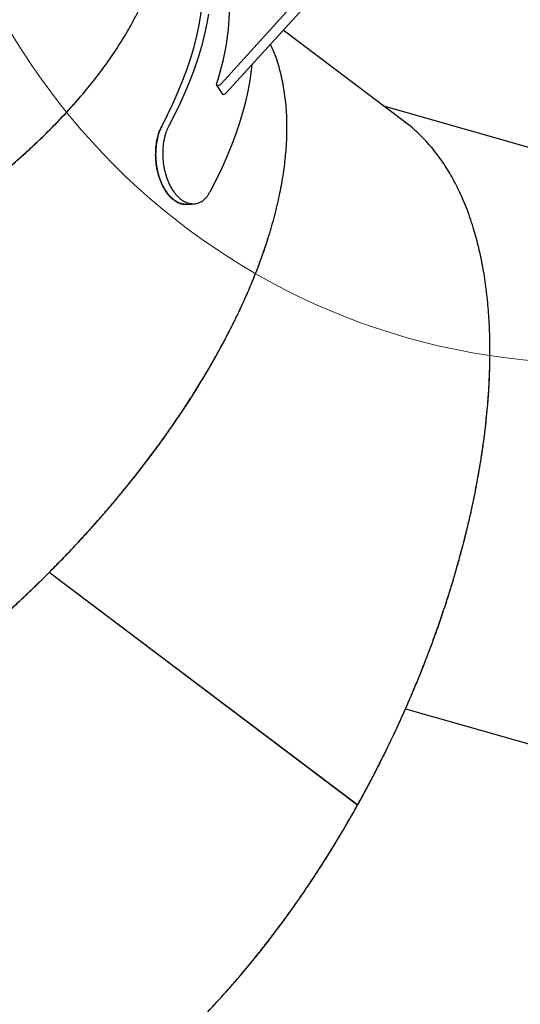
# Model space of a CAD drawing. Units: millimetres. Extents: x 3886 to 18210, y 8100 to 21782.
# Drawn here: x 7530 to 7863, y 12329 to 12985 of the extents above; entities that cross this region are included whole.
import ezdxf

# ---------------------------------------------------------------- set-up
doc = ezdxf.new("R2010")
doc.units = ezdxf.units.MM
doc.header["$LTSCALE"] = 100
doc.layers.add('OTWORY_MONTAŻOWE', color=1, linetype='Continuous')

msp = doc.modelspace()

# ---------------------------------------------------------------- linework, layer by layer
at = {"color": 7, "linetype": 'Continuous', "lineweight": 25}
for p, q in [((7664.26, 12942.02), (7723.24, 13007.08)), ((7667.92, 12936.13), (7726.9, 13001.18)), ((7787.1, 12916.16), (7705.61, 12977.7)), ((7661.26, 12941.18), (7664.91, 12935.28)), ((7900.14, 12890.82), (7772.61, 12927.11)), ((7788.18, 12915.27), (7785.96, 12916.85)), ((7641.96, 12861.74), (7646.68, 12862.17)), ((7755.1, 12461.6), (7549.8, 12616.63)), ((7754.29, 12462.21), (7549.8, 12616.63)), ((7755.13, 12461.66), (7549.85, 12616.68)), ((7754.32, 12462.27), (7549.85, 12616.68)), ((7787.07, 12525.8), (8033.53, 12455.67)), ((7787.07, 12525.79), (8034.51, 12455.39)), ((7787.1, 12525.86), (8034.52, 12455.46)), ((7787.1, 12525.86), (8033.53, 12455.74)), ((7754.31, 12462.2), (7755.1, 12461.6)), ((7754.34, 12462.26), (7755.13, 12461.66))]:
    msp.add_line(p, q, dxfattribs=at)
at = {"color": 7, "linetype": 'Continuous', "lineweight": 25, "flags": 128}
for points in [[(7624.69, 12913.65), (7628.68, 12921.42), (7632.38, 12929.14), (7635.77, 12936.79), (7638.86, 12944.38), (7641.64, 12951.89), (7644.11, 12959.33), (7646.27, 12966.67), (7648.11, 12973.92), (7649.64, 12981.07), (7650.84, 12988.11), (7651.73, 12995.03), (7652.3, 13001.83), (7652.54, 13008.5), (7652.47, 13015.04), (7652.07, 13021.43), (7651.36, 13027.68), (7650.32, 13033.78), (7648.97, 13039.72), (7647.3, 13045.49), (7645.31, 13051.09), (7643.01, 13056.52), (7640.4, 13061.77), (7637.47, 13066.83)], [(7624.69, 12913.65), (7628.68, 12921.42), (7632.38, 12929.14), (7635.77, 12936.79), (7638.86, 12944.38), (7641.64, 12951.89), (7644.11, 12959.33), (7646.27, 12966.67), (7648.11, 12973.92), (7649.64, 12981.07), (7650.84, 12988.11), (7651.73, 12995.03), (7652.3, 13001.83), (7652.54, 13008.5), (7652.47, 13015.04), (7652.07, 13021.43), (7651.36, 13027.68), (7650.32, 13033.78), (7648.97, 13039.72), (7647.3, 13045.49), (7645.31, 13051.09), (7643.01, 13056.52), (7640.4, 13061.77), (7637.47, 13066.83)], [(7655.89, 12988.35), (7654.62, 12981.32), (7653.04, 12974.18), (7651.14, 12966.95), (7648.94, 12959.62), (7646.44, 12952.2), (7643.63, 12944.71), (7640.52, 12937.15), (7637.12, 12929.52), (7633.42, 12921.83), (7629.42, 12914.09)], [(7684.62, 12954.55), (7684.25, 12951.04), (7683.29, 12944.11), (7682.01, 12937.08), (7680.43, 12929.94), (7678.54, 12922.7), (7676.34, 12915.38), (7673.83, 12907.96), (7671.02, 12900.47), (7667.92, 12892.9), (7664.51, 12885.28), (7660.81, 12877.59), (7656.82, 12869.85)], [(7661.22, 12941.75), (7661.19, 12941.37), (7661.34, 12941.08), (7661.66, 12940.91), (7662.12, 12940.89), (7662.67, 12941.01), (7663.26, 12941.25), (7663.8, 12941.61), (7664.26, 12942.02)], [(7664.91, 12935.28), (7664.99, 12935.18), (7665.32, 12935.01), (7665.78, 12934.99), (7666.33, 12935.11), (7666.91, 12935.35), (7667.46, 12935.71), (7667.92, 12936.13)]]:
    msp.add_lwpolyline(points, dxfattribs=at)
at = {"color": 7, "linetype": 'Continuous', "lineweight": 25}
msp.add_arc((7497.78, 12996.13), 172.26, 341.59667, 359.7914, dxfattribs=at)
for points, knots in [([(7294.56, 12761.16), (7296.07, 12761.67), (7299.36, 12762.78), (7304.68, 12764.62), (7310.81, 12766.8), (7317.74, 12769.33), (7325.36, 12772.19), (7333.17, 12775.23), (7340.91, 12778.34), (7348.12, 12781.32), (7354.75, 12784.15), (7360.75, 12786.76), (7366.97, 12789.53), (7374.18, 12792.82), (7382.27, 12796.63), (7390.51, 12800.63), (7398.73, 12804.74), (7406.97, 12809), (7415.3, 12813.44), (7423.29, 12817.83), (7432.54, 12823.06), (7442.94, 12829.17), (7454.45, 12836.25), (7465.65, 12843.44), (7476.55, 12850.76), (7487.27, 12858.3), (7496.99, 12865.45), (7505.8, 12872.22), (7513.63, 12878.46), (7521.13, 12884.68), (7528.32, 12890.86), (7535.19, 12897.01), (7543.59, 12904.81), (7553.23, 12914.29), (7563.74, 12925.43), (7573.36, 12936.47), (7582.26, 12947.58), (7590.44, 12958.76), (7597.86, 12970.01), (7604.39, 12981.1), (7610.38, 12992.67), (7615.66, 13004.7), (7620.05, 13017.14), (7623.29, 13029.32), (7625.36, 13041.26), (7626.31, 13052.97), (7625.95, 13064.3), (7625.27, 13071.81), (7624.39, 13075.42), (7624.37, 13075.5)], [0, 0, 0, 0, 0.007913, 0.017258, 0.028034, 0.040241, 0.053879, 0.068445, 0.081878, 0.09527, 0.107212, 0.117704, 0.127854, 0.141107, 0.15726, 0.172568, 0.187034, 0.203441, 0.219402, 0.234856, 0.249803, 0.27378, 0.296968, 0.319975, 0.343601, 0.366625, 0.390347, 0.409225, 0.427836, 0.446179, 0.464255, 0.482063, 0.499604, 0.531621, 0.563109, 0.594068, 0.624499, 0.656253, 0.687653, 0.7187, 0.749396, 0.785434, 0.821187, 0.85666, 0.892235, 0.928021, 0.96367, 0.999186, 1, 1, 1, 1]), ([(7496.86, 12568.36), (7498.08, 12569.38), (7500.74, 12571.6), (7505.04, 12575.24), (7509.97, 12579.49), (7515.51, 12584.35), (7521.58, 12589.77), (7527.77, 12595.43), (7533.86, 12601.12), (7539.51, 12606.51), (7544.67, 12611.53), (7549.33, 12616.14), (7554.12, 12620.97), (7559.66, 12626.64), (7565.83, 12633.12), (7572.07, 12639.83), (7578.24, 12646.63), (7584.39, 12653.58), (7590.56, 12660.72), (7596.42, 12667.7), (7603.15, 12675.92), (7610.65, 12685.38), (7618.82, 12696.13), (7626.67, 12706.89), (7634.18, 12717.65), (7641.46, 12728.56), (7647.94, 12738.74), (7653.71, 12748.23), (7658.75, 12756.88), (7663.51, 12765.39), (7667.97, 12773.75), (7672.16, 12781.96), (7677.17, 12792.27), (7682.73, 12804.59), (7688.51, 12818.78), (7693.49, 12832.54), (7697.79, 12846.12), (7701.37, 12859.5), (7704.23, 12872.67), (7706.31, 12885.37), (7707.71, 12898.32), (7708.29, 12911.45), (7707.9, 12924.63), (7706.51, 12937.16), (7704.12, 12949.04), (7701.07, 12959.53), (7698.38, 12965.71), (7697.2, 12968.42)], [0, 0, 0, 0, 0.008278, 0.018053, 0.029325, 0.042094, 0.05636, 0.071596, 0.085648, 0.099656, 0.112148, 0.123123, 0.133741, 0.147604, 0.1645, 0.180514, 0.195646, 0.212808, 0.229504, 0.24567, 0.261305, 0.286386, 0.310641, 0.334708, 0.359422, 0.383506, 0.40832, 0.428068, 0.447536, 0.466723, 0.485631, 0.504259, 0.522608, 0.556099, 0.589037, 0.621421, 0.653254, 0.68647, 0.719316, 0.751792, 0.783902, 0.821599, 0.858999, 0.896104, 0.933318, 0.970751, 1, 1, 1, 1]), ([(7361.44, 12787.07), (7365.15, 12788.73), (7372.32, 12791.94), (7382.57, 12796.77), (7392.56, 12801.63), (7402.44, 12806.63), (7412.31, 12811.82), (7422.09, 12817.15), (7431.15, 12822.27), (7439.58, 12827.2), (7447.14, 12831.75), (7454.46, 12836.28), (7461.52, 12840.78), (7468.34, 12845.25), (7474.92, 12849.68), (7483.88, 12855.88), (7494.96, 12863.89), (7507.82, 12873.75), (7519.84, 12883.53), (7531.38, 12893.51), (7542.45, 12903.69), (7552.99, 12914.08), (7562.08, 12923.61), (7567.37, 12929.7), (7569.65, 12932.33)], [0, 0, 0, 0, 0.043736, 0.084482, 0.122238, 0.163906, 0.204783, 0.243965, 0.286061, 0.319549, 0.352396, 0.3846, 0.416162, 0.447082, 0.47736, 0.506996, 0.572784, 0.636961, 0.699527, 0.760483, 0.825523, 0.889451, 0.952267, 1, 1, 1, 1]), ([(7624.69, 12913.65), (7624.2, 12912.63), (7623.21, 12910.59), (7622.03, 12906.82), (7621.14, 12902.49), (7620.66, 12897.65), (7620.67, 12892.63), (7621.16, 12887.58), (7622.14, 12882.65), (7623.59, 12877.96), (7625.49, 12873.66), (7627.78, 12869.86), (7630.39, 12866.7), (7633.25, 12864.22), (7636.28, 12862.55), (7639.27, 12861.65), (7641.18, 12861.74), (7642.09, 12861.79)], [0, 0, 0, 0, 0.059416, 0.118832, 0.187225, 0.255616, 0.323799, 0.39198, 0.460285, 0.528592, 0.59697, 0.665348, 0.733577, 0.801804, 0.870199, 0.938596, 1, 1, 1, 1]), ([(7641.96, 12861.75), (7641.01, 12861.73), (7639.05, 12861.68), (7636.02, 12862.66), (7633, 12864.41), (7630.48, 12866.65), (7628.43, 12869.08), (7626.56, 12871.81), (7624.66, 12875.37), (7622.94, 12879.83), (7621.67, 12884.66), (7620.9, 12889.64), (7620.61, 12894.72), (7620.8, 12899.66), (7621.47, 12904.41), (7622.45, 12908.26), (7623.55, 12911.35), (7624.31, 12912.88), (7624.69, 12913.65)], [0, 0, 0, 0, 0.064087, 0.133486, 0.200981, 0.270429, 0.315561, 0.36126, 0.428821, 0.498341, 0.565901, 0.635422, 0.702963, 0.772467, 0.839936, 0.909363, 0.9544, 1, 1, 1, 1]), ([(7629.42, 12914.09), (7628.87, 12912.93), (7627.74, 12910.57), (7626.52, 12906.35), (7625.69, 12901.71), (7625.34, 12896.84), (7625.46, 12891.78), (7626.08, 12886.77), (7627.18, 12881.86), (7628.58, 12877.78), (7630.08, 12874.47), (7631.77, 12871.45), (7633.98, 12868.38), (7636.73, 12865.62), (7639.71, 12863.58), (7642.77, 12862.37), (7645.87, 12861.99), (7648.83, 12862.45), (7651.64, 12863.76), (7653.85, 12865.62), (7655.58, 12867.71), (7656.4, 12869.13), (7656.82, 12869.85)], [0, 0, 0, 0, 0.052878, 0.107287, 0.160167, 0.214585, 0.267385, 0.321714, 0.374551, 0.428917, 0.464237, 0.5, 0.552887, 0.607308, 0.660195, 0.714616, 0.767488, 0.821896, 0.874714, 0.929064, 0.964312, 1, 1, 1, 1]), ([(7755.13, 12461.66), (7755.9, 12463.05), (7757.59, 12466.08), (7760.28, 12471.03), (7763.34, 12476.77), (7766.76, 12483.3), (7770.46, 12490.55), (7774.19, 12498.07), (7777.81, 12505.57), (7781.13, 12512.64), (7784.13, 12519.19), (7786.8, 12525.17), (7789.53, 12531.4), (7792.64, 12538.69), (7796.06, 12546.96), (7799.45, 12555.47), (7802.75, 12564.04), (7805.98, 12572.74), (7809.14, 12581.63), (7812.09, 12590.25), (7815.4, 12600.36), (7818.97, 12611.88), (7822.71, 12624.86), (7826.14, 12637.72), (7829.26, 12650.47), (7832.1, 12663.27), (7834.47, 12675.1), (7836.42, 12686.04), (7838, 12695.93), (7839.36, 12705.58), (7840.5, 12714.99), (7841.44, 12724.16), (7842.39, 12735.58), (7843.13, 12749.08), (7843.39, 12764.4), (7843.06, 12779.03), (7842.16, 12793.24), (7840.67, 12807.02), (7838.58, 12820.33), (7835.93, 12832.92), (7832.55, 12845.51), (7828.36, 12857.96), (7823.23, 12870.1), (7817.41, 12881.28), (7810.89, 12891.51), (7803.71, 12900.8), (7795.81, 12908.93), (7790.25, 12914.03), (7787.17, 12916.1), (7787.1, 12916.15)], [0, 0, 0, 0, 0.007913, 0.017258, 0.028034, 0.040241, 0.05388, 0.068445, 0.081878, 0.09527, 0.107212, 0.117704, 0.127854, 0.141107, 0.15726, 0.172568, 0.187034, 0.203441, 0.219402, 0.234856, 0.249803, 0.27378, 0.296968, 0.319975, 0.343601, 0.366625, 0.390347, 0.409225, 0.427836, 0.446179, 0.464255, 0.482063, 0.499604, 0.531621, 0.563109, 0.594068, 0.624499, 0.656253, 0.687653, 0.7187, 0.749396, 0.785434, 0.821187, 0.85666, 0.892237, 0.928023, 0.963672, 0.999186, 1, 1, 1, 1]), ([(7549.85, 12616.68), (7552.54, 12619.39), (7557.74, 12624.63), (7565.13, 12632.37), (7572.12, 12639.87), (7579.01, 12647.48), (7585.87, 12655.26), (7592.55, 12663.08), (7599.08, 12670.91), (7605.59, 12678.97), (7612.08, 12687.27), (7618.44, 12695.64), (7624.62, 12704.07), (7630.65, 12712.56), (7636.45, 12721.03), (7642.64, 12730.39), (7649.12, 12740.62), (7655.79, 12751.71), (7661.98, 12762.58), (7667.71, 12773.2), (7673.08, 12783.78), (7678.06, 12794.22), (7682.66, 12804.53), (7686.8, 12814.54), (7690.54, 12824.33), (7693.61, 12833.02), (7695.29, 12838.4), (7695.99, 12840.63)], [0, 0, 0, 0, 0.038478, 0.074584, 0.108318, 0.142607, 0.179173, 0.214412, 0.248323, 0.284506, 0.322015, 0.358505, 0.395247, 0.432978, 0.469935, 0.50612, 0.555309, 0.603603, 0.650999, 0.697501, 0.743106, 0.790467, 0.835903, 0.880798, 0.925152, 0.968965, 1, 1, 1, 1]), ([(7787.1, 12525.86), (7788.72, 12529.58), (7791.86, 12536.79), (7796.19, 12547.26), (7800.29, 12557.58), (7804.22, 12567.93), (7808.02, 12578.42), (7811.66, 12588.95), (7814.9, 12598.83), (7817.82, 12608.15), (7820.34, 12616.61), (7822.69, 12624.89), (7824.88, 12632.97), (7826.9, 12640.87), (7828.78, 12648.58), (7831.23, 12659.19), (7834.02, 12672.58), (7836.88, 12688.53), (7839.17, 12703.86), (7840.98, 12719.01), (7842.3, 12733.98), (7843.09, 12748.77), (7843.39, 12761.94), (7843.2, 12769.99), (7843.11, 12773.47)], [0, 0, 0, 0, 0.043736, 0.084482, 0.122238, 0.163906, 0.204783, 0.243965, 0.286061, 0.319549, 0.352396, 0.3846, 0.416162, 0.447082, 0.47736, 0.506996, 0.572784, 0.636961, 0.699527, 0.760483, 0.825523, 0.889451, 0.952267, 1, 1, 1, 1]), ([(7096.83, 12488.82), (7098.35, 12486.4), (7101.59, 12481.27), (7107.41, 12474.17), (7114.09, 12467.38), (7121.46, 12461.27), (7129.48, 12455.81), (7138.15, 12451.04), (7147.46, 12446.94), (7157.36, 12443.55), (7167.8, 12440.88), (7178.78, 12438.91), (7190.35, 12437.66), (7201.96, 12437.15), (7213.5, 12437.29), (7224.92, 12437.99), (7236.79, 12439.28), (7248.95, 12441.15), (7259.9, 12443.29), (7269.49, 12445.49), (7277.76, 12447.59), (7286.2, 12449.95), (7294.81, 12452.57), (7303.59, 12455.45), (7313.77, 12459.05), (7325.46, 12463.52), (7338.76, 12469.05), (7352.45, 12475.21), (7366.33, 12481.94), (7378.19, 12488.09), (7387.94, 12493.4), (7395.73, 12497.78), (7403.45, 12502.27), (7411.11, 12506.87), (7418.72, 12511.58), (7426.49, 12516.53), (7435.79, 12522.64), (7446.79, 12530.13), (7459.18, 12538.96), (7469.03, 12546.3), (7476.24, 12551.83), (7481.09, 12555.61), (7486.08, 12559.57), (7490.93, 12563.48), (7495.36, 12567.11), (7499.49, 12570.55), (7503.7, 12574.11), (7508.37, 12578.1), (7513.47, 12582.54), (7519, 12587.45), (7524.75, 12592.65), (7530.65, 12598.11), (7536.29, 12603.43), (7541.49, 12608.43), (7545.91, 12612.75), (7548.59, 12615.42), (7549.8, 12616.63)], [0, 0, 0, 0, 0.024794, 0.052658, 0.080519, 0.108379, 0.136104, 0.16392, 0.191828, 0.219831, 0.247405, 0.275171, 0.303129, 0.331282, 0.35581, 0.38059, 0.405623, 0.430909, 0.455711, 0.471718, 0.487887, 0.504219, 0.520713, 0.53737, 0.55419, 0.57819, 0.602747, 0.627861, 0.653532, 0.678662, 0.692543, 0.706668, 0.721037, 0.734591, 0.748439, 0.762606, 0.777094, 0.799523, 0.823204, 0.845865, 0.8547, 0.863855, 0.873333, 0.883131, 0.891579, 0.898826, 0.906989, 0.916068, 0.926062, 0.93697, 0.948856, 0.96038, 0.97256, 0.983224, 0.99237, 1, 1, 1, 1]), ([(7410.91, 12242.95), (7413.3, 12241.18), (7418.41, 12237.38), (7426.86, 12232.7), (7436.09, 12228.67), (7445.79, 12225.62), (7455.93, 12223.52), (7465.73, 12222.48), (7475.1, 12222.27), (7483.94, 12222.7), (7493.03, 12223.75), (7502.34, 12225.43), (7511.25, 12227.6), (7519.72, 12230.12), (7527.71, 12232.88), (7535.83, 12236.08), (7544.09, 12239.72), (7552.46, 12243.8), (7560.42, 12248.03), (7567.95, 12252.35), (7575.02, 12256.67), (7582.19, 12261.32), (7589.43, 12266.28), (7596.74, 12271.57), (7604.12, 12277.18), (7611.38, 12282.97), (7618.5, 12288.93), (7625.51, 12295.04), (7632.6, 12301.48), (7639.75, 12308.24), (7646.96, 12315.35), (7654.22, 12322.79), (7661.35, 12330.37), (7668.33, 12338.09), (7675.2, 12345.94), (7682.04, 12354.05), (7688.77, 12362.32), (7695.41, 12370.75), (7702.04, 12379.46), (7708.06, 12387.66), (7713.5, 12395.27), (7718.37, 12402.26), (7723.3, 12409.54), (7728.17, 12416.91), (7733.02, 12424.45), (7737.89, 12432.23), (7741.57, 12438.27), (7744.01, 12442.36), (7745.18, 12444.32), (7746.35, 12446.31), (7747.53, 12448.33), (7748.72, 12450.37), (7749.91, 12452.44), (7751.67, 12455.49), (7754.08, 12459.76), (7757.26, 12465.48), (7760.76, 12471.91), (7764.55, 12479.05), (7768.66, 12486.99), (7772.76, 12495.17), (7776.6, 12503.06), (7779.9, 12510.02), (7782.71, 12516.08), (7785.05, 12521.24), (7786.44, 12524.38), (7787.07, 12525.79)], [0, 0, 0, 0, 0.02583, 0.055269, 0.084707, 0.1142, 0.143749, 0.173356, 0.196755, 0.220262, 0.24388, 0.267608, 0.291448, 0.310788, 0.330265, 0.349878, 0.369628, 0.389516, 0.409542, 0.425943, 0.442501, 0.459215, 0.476085, 0.493111, 0.510295, 0.527635, 0.543804, 0.560206, 0.576842, 0.593712, 0.610816, 0.628154, 0.645727, 0.662188, 0.678976, 0.696092, 0.712886, 0.729434, 0.746411, 0.763817, 0.776399, 0.789353, 0.802679, 0.816377, 0.829305, 0.843083, 0.8576, 0.860961, 0.864359, 0.867794, 0.871267, 0.874777, 0.878324, 0.881909, 0.890464, 0.900152, 0.910972, 0.922923, 0.936007, 0.950597, 0.963478, 0.974859, 0.98474, 0.99312, 1, 1, 1, 1]), ([(8041.13, 12526.8), (8041.07, 12525.6), (8040.95, 12522.99), (8040.72, 12518.75), (8040.43, 12513.86), (8040.06, 12508.33), (8039.6, 12502.15), (8039.04, 12495.33), (8038.39, 12488.21), (8037.52, 12479.65), (8036.47, 12470.3), (8035.48, 12462.53), (8034.83, 12457.73), (8034.52, 12455.47), (8034.22, 12453.31), (8033.92, 12451.25), (8033.63, 12449.27), (8032.91, 12444.45), (8031.73, 12436.94), (8030.01, 12426.92), (8028.25, 12417.46), (8026.37, 12407.98), (8024.35, 12398.43), (8022.16, 12388.77), (8019.92, 12379.48), (8017.44, 12369.76), (8014.7, 12359.63), (8011.66, 12349.11), (8008.52, 12338.86), (8005.23, 12328.71), (8001.78, 12318.68), (7998.22, 12308.88), (7994.49, 12299.16), (7990.59, 12289.51), (7986.5, 12279.95), (7982.34, 12270.72), (7978.12, 12261.83), (7973.84, 12253.27), (7969.51, 12245.04), (7964.76, 12236.44), (7959.55, 12227.54), (7953.87, 12218.42), (7948.12, 12209.74), (7942.3, 12201.51), (7936.43, 12193.73), (7930, 12185.74), (7922.98, 12177.67), (7915.35, 12169.64), (7907.67, 12162.26), (7899.94, 12155.54), (7891.43, 12148.89), (7882.13, 12142.51), (7872.02, 12136.66), (7861.9, 12131.86), (7851.73, 12128.06), (7841.54, 12125.37), (7833.7, 12123.88), (7829.3, 12123.64), (7828.28, 12123.59)], [0, 0, 0, 0, 0.0059606, 0.0129888, 0.0210847, 0.0302482, 0.0404794, 0.0517781, 0.0641445, 0.0758435, 0.0944126, 0.1107677, 0.1146855, 0.1184513, 0.1220653, 0.1255274, 0.1288377, 0.131996, 0.1497788, 0.1667059, 0.1827774, 0.1979933, 0.2152758, 0.2320362, 0.2482745, 0.2639908, 0.2834509, 0.3024279, 0.320922, 0.3396923, 0.3588249, 0.3775892, 0.3959855, 0.4156282, 0.4350086, 0.4541269, 0.4729832, 0.4915777, 0.5099105, 0.5279817, 0.5505772, 0.5729338, 0.5950518, 0.6169316, 0.6385735, 0.659978, 0.6868306, 0.7134556, 0.7398537, 0.7660259, 0.7919731, 0.8252787, 0.8583776, 0.8912721, 0.9239641, 0.9570635, 0.9900937, 1, 1, 1, 1]), ([(7479.68, 12222.66), (7481.72, 12222.73), (7487.7, 12222.95), (7498.04, 12224.54), (7510.67, 12227.33), (7523.61, 12231.31), (7536.75, 12236.37), (7550.06, 12242.49), (7563.61, 12249.71), (7576.64, 12257.6), (7589.11, 12265.98), (7600.98, 12274.68), (7613.05, 12284.26), (7624.96, 12294.47), (7636.71, 12305.27), (7648.32, 12316.65), (7660.11, 12328.95), (7670.75, 12340.77), (7680.25, 12351.89), (7688.56, 12362.04), (7696.76, 12372.48), (7704.86, 12383.24), (7712.76, 12394.17), (7719.96, 12404.56), (7726.49, 12414.33), (7732.4, 12423.46), (7738.12, 12432.58), (7743.7, 12441.79), (7749.36, 12451.4), (7753.14, 12458.12), (7755.1, 12461.6)], [0, 0, 0, 0, 0.023843, 0.069862, 0.116244, 0.163006, 0.20933, 0.255345, 0.301973, 0.349216, 0.388856, 0.42917, 0.470186, 0.511906, 0.55105, 0.591198, 0.63238, 0.674596, 0.704304, 0.734798, 0.765322, 0.795136, 0.826013, 0.855838, 0.879335, 0.903769, 0.927389, 0.949914, 0.974118, 1, 1, 1, 1]), ([(8034.51, 12455.39), (8033.97, 12451.62), (8032.91, 12444.31), (8031.19, 12433.75), (8029.42, 12423.65), (8027.5, 12413.57), (8025.42, 12403.41), (8023.22, 12393.36), (8020.89, 12383.43), (8018.39, 12373.38), (8015.68, 12363.2), (8012.83, 12353.08), (8009.83, 12343.07), (8006.69, 12333.14), (8003.42, 12323.41), (7999.69, 12312.83), (7995.42, 12301.49), (7990.59, 12289.49), (7985.66, 12278), (7980.63, 12267.03), (7975.43, 12256.36), (7970.1, 12246.1), (7964.64, 12236.22), (7959.15, 12226.89), (7953.59, 12217.99), (7947.98, 12209.55), (7940.97, 12199.64), (7932.49, 12188.64), (7922.47, 12177.01), (7912.26, 12166.49), (7901.84, 12157.03), (7891.21, 12148.66), (7880.45, 12141.44), (7869.58, 12135.38), (7858.63, 12130.5), (7847.61, 12126.8), (7836.62, 12124.34), (7825.65, 12123.08), (7814.75, 12123.08), (7803.99, 12124.2), (7796.97, 12125.98), (7793.49, 12126.85)], [0, 0, 0, 0, 0.019022, 0.03687, 0.053544, 0.070493, 0.088568, 0.105987, 0.12275, 0.140635, 0.159176, 0.177214, 0.195376, 0.214027, 0.232296, 0.250182, 0.274497, 0.298369, 0.321798, 0.344785, 0.367328, 0.390739, 0.413199, 0.435391, 0.457316, 0.478973, 0.500364, 0.53669, 0.572545, 0.607931, 0.643535, 0.67949, 0.715155, 0.750533, 0.78645, 0.822223, 0.857855, 0.893492, 0.929233, 0.964969, 1, 1, 1, 1])]:
    msp.add_open_spline(points, degree=3, knots=knots, dxfattribs=at)
at = {"layer": 'OTWORY_MONTAŻOWE', "linetype": 'Continuous', "lineweight": 18}
msp.add_circle((7911.41, 13205.84), 450, dxfattribs=at)

doc.saveas('drawing.dxf')
